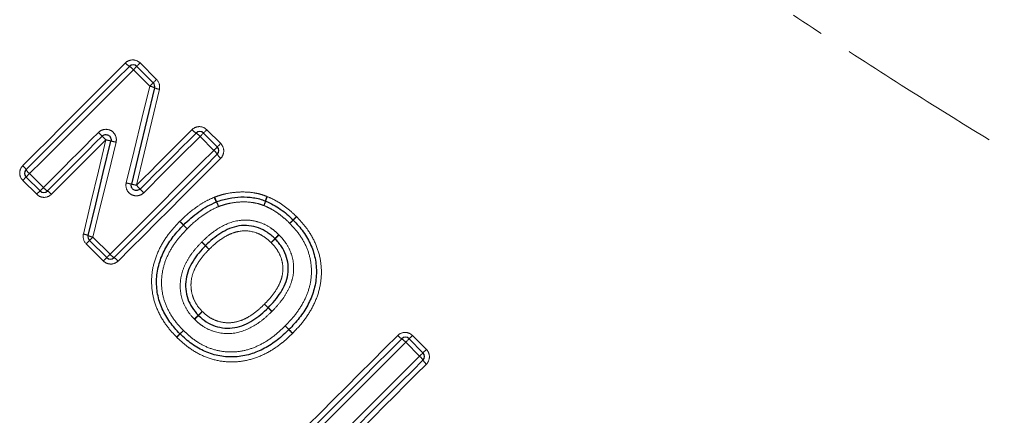
# Model space of a CAD drawing. Units: millimetres. Extents: x 81 to 333, y 5 to 293.
# Drawn here: x 204 to 242, y 168 to 184 of the extents above; entities that cross this region are included whole.
import ezdxf

# ---------------------------------------------------------------- set-up
doc = ezdxf.new("R2010")
doc.units = ezdxf.units.MM
doc.linetypes.add('PHANTOM', pattern=[12.7, 6.35, -1.27, 1.27, -1.27, 1.27, -1.27])

msp = doc.modelspace()

# ---------------------------------------------------------------- linework, layer by layer
at = {"color": 8, "linetype": 'PHANTOM', "lineweight": 18}
for p, q in [((208.774, 181.004), (208.143, 181.635)), ((208.401, 181.894), (209.033, 181.262)), ((211.232, 178.546), (210.699, 179.079)), ((210.957, 179.337), (211.491, 178.804)), ((204.16, 177.653), (204.693, 177.12)), ((204.435, 176.861), (203.902, 177.395)), ((206.592, 175.221), (207.25, 174.563)), ((206.991, 174.305), (206.333, 174.963)), ((210.906, 174.891), (211.049, 174.751)), ((210.91, 174.895), (211.049, 174.751)), ((213.967, 171.816), (214.111, 171.678)), ((218.844, 171.45), (219.378, 170.917)), ((219.119, 170.659), (218.586, 171.192))]:
    msp.add_line(p, q, dxfattribs=at)
at = {"color": 7, "linetype": 'Continuous', "lineweight": 25}
for p, q in [((208.273, 181.765), (208.904, 181.134)), ((210.829, 179.209), (211.362, 178.676)), ((204.563, 176.99), (204.03, 177.523)), ((207.12, 174.433), (206.462, 175.091)), ((218.716, 171.322), (219.249, 170.789))]:
    msp.add_line(p, q, dxfattribs=at)
at = {"color": 8, "linetype": 'PHANTOM', "lineweight": 18, "flags": 128}
for points in [[(203.9, 177.959), (204.392, 178.45), (204.884, 178.942), (205.376, 179.434), (205.869, 179.927), (206.361, 180.42), (206.854, 180.912), (207.346, 181.404), (207.837, 181.895)], [(208.143, 181.635), (207.646, 181.138), (207.148, 180.641), (206.65, 180.143), (206.151, 179.644), (205.653, 179.146), (205.155, 178.648), (204.657, 178.15), (204.16, 177.653)], [(208.143, 181.635), (208.169, 181.661), (208.193, 181.686), (208.216, 181.708), (208.235, 181.728), (208.251, 181.744), (208.263, 181.756), (208.27, 181.763), (208.273, 181.765)], [(208.273, 181.765), (208.275, 181.768), (208.282, 181.775), (208.294, 181.787), (208.31, 181.802), (208.329, 181.822), (208.351, 181.844), (208.375, 181.868), (208.401, 181.894)], [(208.904, 181.134), (208.907, 181.136), (208.914, 181.143), (208.926, 181.155), (208.941, 181.171), (208.961, 181.19), (208.983, 181.212), (209.007, 181.236), (209.033, 181.262)], [(207.869, 177.297), (208.171, 178.534), (208.473, 179.77), (208.774, 181.004)], [(209.139, 180.886), (208.847, 179.661), (208.554, 178.434), (208.261, 177.206)], [(208.774, 181.004), (208.8, 181.03), (208.825, 181.054), (208.847, 181.077), (208.867, 181.096), (208.883, 181.112), (208.895, 181.124), (208.902, 181.131), (208.904, 181.134)], [(204.693, 177.12), (204.957, 177.383), (205.221, 177.647), (205.485, 177.911), (205.749, 178.176), (206.013, 178.44), (206.278, 178.704), (206.542, 178.969), (206.806, 179.233)], [(208.261, 177.206), (208.528, 177.473), (208.794, 177.74), (209.061, 178.007), (209.328, 178.273), (209.595, 178.54), (209.861, 178.807), (210.127, 179.073), (210.393, 179.339)], [(210.699, 179.079), (210.43, 178.81), (210.161, 178.54), (209.891, 178.271), (209.621, 178.001), (209.351, 177.731), (209.082, 177.461), (208.812, 177.191), (208.542, 176.922)], [(210.699, 179.079), (210.725, 179.105), (210.75, 179.13), (210.772, 179.152), (210.792, 179.172), (210.808, 179.188), (210.819, 179.199), (210.827, 179.207), (210.829, 179.209)], [(210.829, 179.209), (210.832, 179.211), (210.839, 179.219), (210.85, 179.23), (210.866, 179.246), (210.885, 179.265), (210.908, 179.287), (210.932, 179.312), (210.957, 179.337)], [(207.088, 178.949), (206.826, 178.687), (206.565, 178.426), (206.304, 178.165), (206.042, 177.903), (205.781, 177.642), (205.52, 177.381), (205.26, 177.12), (204.999, 176.86)], [(206.226, 175.339), (206.513, 176.541), (206.8, 177.744), (207.088, 178.949)], [(207.479, 178.857), (207.183, 177.644), (206.887, 176.432), (206.592, 175.221)], [(211.362, 178.676), (211.36, 178.674), (211.353, 178.666), (211.341, 178.654), (211.325, 178.639), (211.305, 178.619), (211.283, 178.596), (211.258, 178.572), (211.232, 178.546)], [(211.491, 178.804), (211.465, 178.779), (211.441, 178.754), (211.418, 178.732), (211.399, 178.713), (211.383, 178.697), (211.372, 178.686), (211.365, 178.678), (211.362, 178.676)], [(207.25, 174.563), (207.747, 175.06), (208.244, 175.558), (208.743, 176.056), (209.241, 176.555), (209.739, 177.053), (210.237, 177.551), (210.735, 178.049), (211.232, 178.546)], [(211.492, 178.24), (211.001, 177.749), (210.509, 177.257), (210.016, 176.764), (209.524, 176.272), (209.031, 175.779), (208.539, 175.287), (208.047, 174.795), (207.555, 174.303)], [(204.03, 177.523), (204.028, 177.52), (204.021, 177.513), (204.009, 177.502), (203.993, 177.486), (203.974, 177.467), (203.952, 177.445), (203.927, 177.42), (203.902, 177.395)], [(204.03, 177.523), (204.033, 177.525), (204.04, 177.533), (204.052, 177.544), (204.068, 177.56), (204.087, 177.58), (204.11, 177.602), (204.134, 177.627), (204.16, 177.653)], [(204.693, 177.12), (204.667, 177.094), (204.643, 177.069), (204.62, 177.047), (204.601, 177.027), (204.585, 177.011), (204.573, 176.999), (204.566, 176.992), (204.563, 176.99)], [(204.435, 176.861), (204.46, 176.887), (204.485, 176.911), (204.507, 176.934), (204.526, 176.953), (204.542, 176.969), (204.554, 176.98), (204.561, 176.987), (204.563, 176.99)], [(206.462, 175.091), (206.464, 175.094), (206.471, 175.101), (206.483, 175.113), (206.499, 175.129), (206.519, 175.148), (206.541, 175.171), (206.566, 175.195), (206.592, 175.221)], [(206.333, 174.963), (206.359, 174.989), (206.383, 175.013), (206.405, 175.035), (206.425, 175.054), (206.44, 175.07), (206.452, 175.082), (206.459, 175.089), (206.462, 175.091)], [(210.762, 175.03), (210.79, 175.003), (210.817, 174.977), (210.842, 174.953), (210.864, 174.931), (210.882, 174.914), (210.895, 174.901), (210.903, 174.893), (210.906, 174.891)], [(207.12, 174.433), (207.122, 174.436), (207.129, 174.443), (207.141, 174.455), (207.157, 174.471), (207.177, 174.49), (207.199, 174.513), (207.224, 174.537), (207.25, 174.563)], [(206.991, 174.305), (207.017, 174.331), (207.041, 174.355), (207.063, 174.377), (207.083, 174.396), (207.098, 174.412), (207.11, 174.424), (207.117, 174.431), (207.12, 174.433)], [(214.255, 171.539), (214.227, 171.566), (214.2, 171.592), (214.175, 171.616), (214.153, 171.637), (214.135, 171.654), (214.122, 171.667), (214.114, 171.675), (214.111, 171.678)], [(214.344, 167.515), (214.835, 168.007), (215.327, 168.499), (215.819, 168.991), (216.312, 169.484), (216.805, 169.976), (217.297, 170.469), (217.789, 170.961), (218.28, 171.452)], [(218.716, 171.322), (218.719, 171.324), (218.726, 171.332), (218.737, 171.343), (218.753, 171.359), (218.772, 171.378), (218.794, 171.4), (218.819, 171.425), (218.844, 171.45)], [(218.586, 171.192), (218.089, 170.695), (217.591, 170.197), (217.093, 169.699), (216.595, 169.201), (216.096, 168.702), (215.598, 168.204), (215.101, 167.707), (214.604, 167.209)], [(218.586, 171.192), (218.612, 171.218), (218.637, 171.243), (218.659, 171.265), (218.679, 171.285), (218.695, 171.301), (218.706, 171.312), (218.714, 171.32), (218.716, 171.322)], [(219.119, 170.659), (219.145, 170.685), (219.17, 170.71), (219.192, 170.732), (219.212, 170.752), (219.228, 170.768), (219.24, 170.779), (219.247, 170.787), (219.249, 170.789)], [(219.249, 170.789), (219.252, 170.791), (219.259, 170.799), (219.27, 170.81), (219.286, 170.826), (219.305, 170.845), (219.328, 170.867), (219.352, 170.892), (219.378, 170.917)], [(215.848, 167.388), (216.257, 167.796), (216.666, 168.206), (217.075, 168.615), (217.484, 169.024), (217.893, 169.433), (218.302, 169.842), (218.711, 170.251), (219.119, 170.659)], [(219.379, 170.353), (218.976, 169.95), (218.572, 169.546), (218.167, 169.142), (217.763, 168.737), (217.358, 168.333), (216.954, 167.928), (216.549, 167.524), (216.145, 167.119)]]:
    msp.add_lwpolyline(points, dxfattribs=at)
at = {"color": 7, "linetype": 'Continuous', "lineweight": 25, "flags": 128}
for points in [[(204.03, 177.806), (204.524, 178.3), (205.019, 178.795), (205.515, 179.29), (206.01, 179.786), (206.505, 180.281), (207.001, 180.776), (207.496, 181.271), (207.99, 181.765)], [(208.957, 180.945), (208.66, 179.716), (208.363, 178.484), (208.065, 177.252)], [(206.947, 179.091), (206.684, 178.828), (206.421, 178.565), (206.158, 178.302), (205.896, 178.04), (205.633, 177.777), (205.37, 177.514), (205.108, 177.252), (204.846, 176.99)], [(208.401, 177.064), (208.67, 177.332), (208.938, 177.601), (209.206, 177.869), (209.475, 178.137), (209.743, 178.405), (210.011, 178.674), (210.279, 178.941), (210.546, 179.209)], [(206.409, 175.28), (206.7, 176.486), (206.991, 177.694), (207.283, 178.903)], [(211.362, 178.393), (210.868, 177.899), (210.373, 177.404), (209.878, 176.909), (209.382, 176.413), (208.887, 175.918), (208.392, 175.422), (207.897, 174.928), (207.402, 174.433)], [(214.474, 167.362), (214.968, 167.857), (215.463, 168.351), (215.958, 168.847), (216.453, 169.342), (216.949, 169.838), (217.444, 170.333), (217.939, 170.828), (218.433, 171.322)], [(219.249, 170.506), (218.843, 170.1), (218.437, 169.694), (218.03, 169.287), (217.624, 168.881), (217.217, 168.474), (216.81, 168.067), (216.403, 167.66), (215.997, 167.253)]]:
    msp.add_lwpolyline(points, dxfattribs=at)
at = {"color": 8, "linetype": 'PHANTOM', "lineweight": 18}
for centre, radius, start, end in [((208.316, 182.305), 0.63, 220.4821, 238.7984), ((207.661, 181.224), 0.634, 40.5012, 58.7253), ((208.656, 180.317), 0.697, 64.3842, 80.2345), ((209.245, 181.521), 0.644, 243.4069, 260.5195), ((199.713, 172.068), 10.082, 44.148, 45.2845), ((214.216, 186.147), 10.13, 224.1495, 225.2807), ((210.873, 179.748), 0.63, 220.4785, 238.802), ((210.217, 178.667), 0.634, 40.5093, 58.718), ((209.913, 190.441), 11.834, 256.1883, 257.1592), ((206.162, 173.615), 5.405, 75.8972, 78.0296), ((210.821, 178.064), 0.633, 31.274, 49.5003), ((211.901, 178.719), 0.63, 211.1967, 229.5243), ((203.491, 177.479), 0.63, 31.1976, 49.5218), ((204.572, 178.135), 0.634, 211.2785, 229.4948), ((205.175, 177.531), 0.634, 220.5046, 238.7219), ((209.007, 181.792), 4.636, 255.796, 258.2842), ((206.165, 168.742), 8.72, 76.0916, 77.4103), ((203.062, 171.936), 7.403, 43.8385, 45.3865), ((204.52, 176.451), 0.63, 40.4782, 58.8009), ((213.749, 182.2), 7.415, 223.8405, 225.386), ((212.343, 177.156), 1.174, 200.4695, 210.0849), ((212.39, 177.11), 1.183, 197.5589, 207.0782), ((214.397, 176.312), 1.225, 157.6035, 166.2256), ((214.499, 176.216), 1.34, 155.4454, 163.3118), ((210.185, 175.926), 1.31, 20.7099, 29.3379), ((210.141, 175.981), 1.334, 17.814, 26.2724), ((211.831, 176.964), 1.422, 337.8586, 345.3646), ((211.725, 177.071), 1.562, 335.6814, 342.5032), ((241.614, 149.378), 38.079, 135.6272, 135.8996), ((201.62, 189.38), 18.509, 313.1333, 313.6936), ((181.504, 146.254), 41.005, 45.8565, 46.1359), ((170.465, 136.747), 55.536, 44.5142, 44.7206), ((244.917, 211.639), 50.08, 225.8939, 226.1227), ((244.729, 209.741), 48.596, 224.4961, 224.7319), ((183.078, 206.133), 43.454, 315.6312, 315.873), ((228.896, 160.294), 21.365, 133.1868, 133.6787), ((206.121, 174.704), 0.643, 63.4163, 80.5305), ((206.71, 175.908), 0.697, 244.3969, 260.2435), ((190.551, 197.238), 31.896, 316.1985, 316.5813), ((234.897, 152.911), 30.81, 133.3889, 133.7852), ((110.117, 77.449), 140.196, 44.03278, 44.11452), ((241.467, 148.457), 38.618, 136.2501, 136.563), ((187.333, 202.589), 37.967, 313.4132, 313.7315), ((207.732, 174.975), 0.634, 220.506, 238.7213), ((207.076, 173.894), 0.63, 40.4799, 58.8006), ((274.761, 232.528), 85.897, 224.19184, 224.32525), ((274.996, 236.347), 88.765, 225.85312, 225.98222), ((190.303, 193.524), 29.444, 313.2536, 313.6683), ((231.874, 151.926), 29.369, 136.2997, 136.7154), ((233.942, 147.77), 33.783, 133.2664, 133.6241), ((184.881, 196.788), 35.6, 316.3546, 316.694), ((120.851, 82.301), 129.175, 44.20514, 44.29385), ((168.94, 126.535), 63.9, 45.83782, 46.01715), ((349.759, 302.631), 188.552, 223.93043, 223.9912), ((222.433, 158.169), 18.289, 133.1329, 133.6999), ((196.747, 183.857), 18.067, 316.312, 316.886), ((195.564, 186.821), 20.991, 313.1849, 313.6855), ((225.483, 156.921), 21.319, 136.3319, 136.8249), ((137.699, 97.821), 106.264, 43.91781, 44.02564), ((218.76, 171.861), 0.63, 220.479, 238.8015), ((218.104, 170.78), 0.634, 40.5068, 58.7205), ((218.708, 170.177), 0.633, 31.2746, 49.5004), ((219.788, 170.832), 0.63, 211.196, 229.525)]:
    msp.add_arc(centre, radius, start, end, dxfattribs=at)
at = {"color": 7, "linetype": 'Continuous', "lineweight": 25}
for centre, start, end in [((208.131, 181.624), 45, 135), ((208.763, 180.992), 346.4211, 45), ((210.688, 179.068), 45, 135), ((211.221, 178.535), 315, 45), ((204.172, 177.664), 135, 225), ((204.705, 177.131), 225, 315), ((211.405, 176.383), 109.8992, 112.8367), ((213.138, 176.417), 67.3008, 69.6441), ((210.206, 175.54), 134.6717, 136.0658), ((214.129, 175.735), 43.5637, 45.6906), ((206.603, 175.233), 166.431, 225), ((207.261, 174.575), 225, 315), ((210.074, 171.653), 223.5656, 226.4475), ((213.967, 171.817), 313.9465, 316.0712), ((218.575, 171.181), 45, 135), ((219.108, 170.648), 315, 45)]:
    msp.add_arc(centre, 0.2, start, end, dxfattribs=at)
at = {"color": 8, "linetype": 'PHANTOM', "lineweight": 18}
for points, knots in [([(224.489, 195.344), (225.702, 194.504), (226.94, 193.711), (229.449, 192.19), (230.72, 191.462), (233.285, 190.054), (234.579, 189.374), (237.183, 188.049), (238.492, 187.406), (242.416, 185.525), (245.037, 184.335), (250.263, 182.036), (252.869, 180.929), (255.455, 179.855)], [0, 0, 0, 0, 0.125, 0.125, 0.25, 0.25, 0.375, 0.375, 0.5, 0.5, 0.75, 0.75, 1, 1, 1, 1]), ([(251.918, 172.528), (249.809, 173.722), (247.688, 174.943), (243.437, 177.445), (241.308, 178.726), (238.121, 180.708), (237.06, 181.378), (234.942, 182.743), (233.884, 183.437), (230.731, 185.558), (228.657, 187.019), (226.631, 188.554)], [0, 0, 0, 0, 0.25, 0.25, 0.5, 0.5, 0.625, 0.625, 0.75, 0.75, 1, 1, 1, 1]), ([(208.401, 181.894), (208.326, 181.968), (208.223, 182.011), (208.015, 182.012), (207.911, 181.97), (207.837, 181.895)], [0, 0, 0, 0, 0.5, 0.5, 1, 1, 1, 1]), ([(207.479, 178.857), (207.5, 178.942), (207.492, 179.033), (207.423, 179.191), (207.361, 179.259), (207.21, 179.343), (207.121, 179.36), (206.948, 179.335), (206.868, 179.295), (206.806, 179.233)], [0, 0, 0, 0, 0.25, 0.25, 0.5, 0.5, 0.75, 0.75, 1, 1, 1, 1]), ([(210.957, 179.337), (210.883, 179.412), (210.779, 179.455), (210.571, 179.455), (210.468, 179.413), (210.393, 179.339)], [0, 0, 0, 0, 0.5, 0.5, 1, 1, 1, 1]), ([(211.492, 178.24), (211.567, 178.315), (211.609, 178.418), (211.608, 178.626), (211.565, 178.73), (211.491, 178.804)], [0, 0, 0, 0, 0.5, 0.5, 1, 1, 1, 1]), ([(203.9, 177.959), (203.826, 177.884), (203.784, 177.781), (203.785, 177.573), (203.827, 177.469), (203.902, 177.395)], [0, 0, 0, 0, 0.5, 0.5, 1, 1, 1, 1]), ([(207.869, 177.297), (207.848, 177.212), (207.856, 177.122), (207.925, 176.963), (207.987, 176.896), (208.138, 176.811), (208.227, 176.795), (208.4, 176.82), (208.48, 176.86), (208.542, 176.922)], [0, 0, 0, 0, 0.25, 0.25, 0.5, 0.5, 0.75, 0.75, 1, 1, 1, 1]), ([(204.435, 176.861), (204.509, 176.787), (204.613, 176.744), (204.821, 176.744), (204.924, 176.785), (204.999, 176.86)], [0, 0, 0, 0, 0.5, 0.5, 1, 1, 1, 1]), ([(209.925, 175.825), (210.117, 176.014), (210.318, 176.195), (210.648, 176.43), (210.761, 176.505), (210.996, 176.637), (211.119, 176.693), (211.243, 176.746)], [0, 0, 0, 0, 0.5, 0.5, 0.75, 0.75, 1, 1, 1, 1]), ([(211.262, 176.753), (211.343, 176.782), (211.424, 176.811), (211.588, 176.859), (211.672, 176.879), (211.925, 176.927), (212.095, 176.945), (212.439, 176.954), (212.608, 176.943), (212.858, 176.902), (212.94, 176.885), (213.103, 176.839), (213.184, 176.809), (213.264, 176.779)], [0, 0, 0, 0, 0.125, 0.125, 0.25, 0.25, 0.5, 0.5, 0.75, 0.75, 0.875, 0.875, 1, 1, 1, 1]), ([(213.28, 176.773), (213.384, 176.729), (213.488, 176.682), (213.686, 176.572), (213.782, 176.512), (213.968, 176.381), (214.058, 176.312), (214.232, 176.166), (214.314, 176.087), (214.395, 176.008)], [0, 0, 0, 0, 0.25, 0.25, 0.5, 0.5, 0.75, 0.75, 1, 1, 1, 1]), ([(211.411, 176.389), (211.297, 176.341), (211.184, 176.289), (210.969, 176.166), (210.867, 176.097), (210.566, 175.88), (210.382, 175.714), (210.206, 175.54)], [0, 0, 0, 0, 0.25, 0.25, 0.5, 0.5, 1, 1, 1, 1]), ([(213.149, 176.428), (213.079, 176.453), (213.009, 176.479), (212.867, 176.518), (212.793, 176.533), (212.573, 176.567), (212.425, 176.574), (212.128, 176.562), (211.982, 176.545), (211.765, 176.501), (211.693, 176.484), (211.551, 176.44), (211.481, 176.415), (211.411, 176.389)], [0, 0, 0, 0, 0.125, 0.125, 0.25, 0.25, 0.5, 0.5, 0.75, 0.75, 0.875, 0.875, 1, 1, 1, 1]), ([(214.141, 175.746), (214.069, 175.817), (213.996, 175.887), (213.842, 176.018), (213.762, 176.08), (213.597, 176.196), (213.511, 176.249), (213.334, 176.347), (213.242, 176.389), (213.149, 176.428)], [0, 0, 0, 0, 0.25, 0.25, 0.5, 0.5, 0.75, 0.75, 1, 1, 1, 1]), ([(214.406, 175.997), (214.478, 175.921), (214.551, 175.844), (214.688, 175.685), (214.753, 175.602), (214.937, 175.345), (215.041, 175.162), (215.208, 174.779), (215.271, 174.576), (215.346, 174.162), (215.36, 173.95), (215.34, 173.533), (215.306, 173.327), (215.19, 172.921), (215.111, 172.727), (214.915, 172.356), (214.8, 172.178), (214.545, 171.845), (214.401, 171.691), (214.255, 171.539)], [0, 0, 0, 0, 0.0625, 0.0625, 0.125, 0.125, 0.25, 0.25, 0.375, 0.375, 0.5, 0.5, 0.625, 0.625, 0.75, 0.75, 0.875, 0.875, 1, 1, 1, 1]), ([(209.797, 171.391), (209.725, 171.467), (209.653, 171.543), (209.516, 171.701), (209.451, 171.783), (209.268, 172.038), (209.164, 172.22), (208.994, 172.598), (208.929, 172.799), (208.851, 173.21), (208.837, 173.421), (208.852, 173.834), (208.886, 174.038), (208.995, 174.439), (209.074, 174.635), (209.264, 175.004), (209.378, 175.18), (209.568, 175.43), (209.634, 175.511), (209.773, 175.667), (209.846, 175.742), (209.918, 175.818)], [0, 0, 0, 0, 0.0625, 0.0625, 0.125, 0.125, 0.25, 0.25, 0.375, 0.375, 0.5, 0.5, 0.625, 0.625, 0.75, 0.75, 0.875, 0.875, 0.9375, 0.9375, 1, 1, 1, 1]), ([(210.771, 175.039), (210.871, 175.136), (210.972, 175.232), (211.188, 175.408), (211.301, 175.488), (211.656, 175.709), (211.917, 175.817), (212.335, 175.875), (212.477, 175.878), (212.754, 175.849), (212.889, 175.819), (213.153, 175.723), (213.278, 175.659), (213.451, 175.543), (213.508, 175.502), (213.616, 175.413), (213.667, 175.364), (213.718, 175.316)], [0, 0, 0, 0, 0.125, 0.125, 0.25, 0.25, 0.5, 0.5, 0.625, 0.625, 0.75, 0.75, 0.875, 0.875, 0.9375, 0.9375, 1, 1, 1, 1]), ([(213.967, 171.816), (214.096, 171.951), (214.224, 172.086), (214.452, 172.377), (214.555, 172.532), (214.736, 172.859), (214.81, 173.028), (214.92, 173.38), (214.955, 173.566), (214.979, 173.936), (214.97, 174.121), (214.908, 174.49), (214.853, 174.668), (214.706, 175.009), (214.612, 175.172), (214.395, 175.474), (214.27, 175.611), (214.141, 175.746)], [0, 0, 0, 0, 0.125, 0.125, 0.25, 0.25, 0.375, 0.375, 0.5, 0.5, 0.625, 0.625, 0.75, 0.75, 0.875, 0.875, 1, 1, 1, 1]), ([(210.206, 175.54), (210.078, 175.407), (209.952, 175.273), (209.728, 174.984), (209.625, 174.832), (209.45, 174.506), (209.376, 174.337), (209.272, 173.986), (209.237, 173.803), (209.217, 173.432), (209.228, 173.246), (209.292, 172.886), (209.348, 172.711), (209.5, 172.372), (209.592, 172.213), (209.808, 171.914), (209.934, 171.776), (210.062, 171.642)], [0, 0, 0, 0, 0.125, 0.125, 0.25, 0.25, 0.375, 0.375, 0.5, 0.5, 0.625, 0.625, 0.75, 0.75, 0.875, 0.875, 1, 1, 1, 1]), ([(213.426, 175.009), (213.384, 175.048), (213.343, 175.087), (213.256, 175.161), (213.211, 175.195), (213.071, 175.29), (212.971, 175.342), (212.649, 175.459), (212.417, 175.479), (212.084, 175.422), (211.974, 175.388), (211.766, 175.3), (211.666, 175.244), (211.476, 175.12), (211.385, 175.054), (211.212, 174.909), (211.131, 174.83), (211.049, 174.751)], [0, 0, 0, 0, 0.0625, 0.0625, 0.125, 0.125, 0.25, 0.25, 0.5, 0.5, 0.625, 0.625, 0.75, 0.75, 0.875, 0.875, 1, 1, 1, 1]), ([(213.733, 175.301), (213.781, 175.25), (213.829, 175.199), (213.918, 175.092), (213.959, 175.037), (214.073, 174.864), (214.139, 174.74), (214.282, 174.349), (214.311, 174.065), (214.254, 173.656), (214.218, 173.52), (214.117, 173.262), (214.054, 173.139), (213.909, 172.903), (213.827, 172.79), (213.651, 172.575), (213.556, 172.474), (213.459, 172.374)], [0, 0, 0, 0, 0.0625, 0.0625, 0.125, 0.125, 0.25, 0.25, 0.5, 0.5, 0.625, 0.625, 0.75, 0.75, 0.875, 0.875, 1, 1, 1, 1]), ([(210.479, 172.078), (210.383, 172.18), (210.291, 172.285), (210.142, 172.52), (210.08, 172.648), (209.942, 173.04), (209.919, 173.327), (209.973, 173.738), (210.01, 173.874), (210.109, 174.135), (210.17, 174.259), (210.312, 174.496), (210.394, 174.61), (210.569, 174.828), (210.665, 174.93), (210.762, 175.03)], [0, 0, 0, 0, 0.125, 0.125, 0.25, 0.25, 0.5, 0.5, 0.625, 0.625, 0.75, 0.75, 0.875, 0.875, 1, 1, 1, 1]), ([(213.171, 172.653), (213.25, 172.733), (213.328, 172.814), (213.472, 172.987), (213.539, 173.077), (213.662, 173.265), (213.716, 173.363), (213.804, 173.569), (213.839, 173.677), (213.877, 173.9), (213.88, 174.013), (213.861, 174.235), (213.836, 174.347), (213.759, 174.557), (213.705, 174.657), (213.578, 174.843), (213.503, 174.927), (213.426, 175.009)], [0, 0, 0, 0, 0.125, 0.125, 0.25, 0.25, 0.375, 0.375, 0.5, 0.5, 0.625, 0.625, 0.75, 0.75, 0.875, 0.875, 1, 1, 1, 1]), ([(211.049, 174.751), (210.97, 174.67), (210.892, 174.589), (210.749, 174.414), (210.682, 174.324), (210.561, 174.132), (210.508, 174.033), (210.422, 173.825), (210.388, 173.716), (210.352, 173.492), (210.348, 173.378), (210.366, 173.154), (210.387, 173.041), (210.461, 172.828), (210.51, 172.727), (210.633, 172.536), (210.709, 172.452), (210.787, 172.37)], [0, 0, 0, 0, 0.125, 0.125, 0.25, 0.25, 0.375, 0.375, 0.5, 0.5, 0.625, 0.625, 0.75, 0.75, 0.875, 0.875, 1, 1, 1, 1]), ([(206.991, 174.305), (207.066, 174.23), (207.17, 174.188), (207.378, 174.187), (207.481, 174.229), (207.555, 174.303)], [0, 0, 0, 0, 0.5, 0.5, 1, 1, 1, 1]), ([(210.787, 172.37), (210.87, 172.292), (210.955, 172.216), (211.146, 172.091), (211.247, 172.042), (211.462, 171.97), (211.575, 171.948), (211.803, 171.933), (211.916, 171.938), (212.137, 171.979), (212.247, 172.014), (212.454, 172.103), (212.553, 172.157), (212.743, 172.281), (212.833, 172.35), (213.008, 172.495), (213.09, 172.573), (213.171, 172.653)], [0, 0, 0, 0, 0.125, 0.125, 0.25, 0.25, 0.375, 0.375, 0.5, 0.5, 0.625, 0.625, 0.75, 0.75, 0.875, 0.875, 1, 1, 1, 1]), ([(213.451, 172.366), (213.35, 172.269), (213.248, 172.172), (213.032, 171.997), (212.92, 171.914), (212.566, 171.695), (212.303, 171.586), (211.752, 171.502), (211.461, 171.526), (211.066, 171.661), (210.939, 171.722), (210.762, 171.836), (210.705, 171.877), (210.597, 171.966), (210.546, 172.014), (210.495, 172.062)], [0, 0, 0, 0, 0.125, 0.125, 0.25, 0.25, 0.5, 0.5, 0.75, 0.75, 0.875, 0.875, 0.9375, 0.9375, 1, 1, 1, 1]), ([(210.062, 171.642), (210.129, 171.578), (210.196, 171.514), (210.336, 171.392), (210.409, 171.334), (210.634, 171.173), (210.794, 171.081), (211.133, 170.934), (211.311, 170.881), (211.672, 170.819), (211.859, 170.811), (212.227, 170.834), (212.41, 170.87), (212.763, 170.979), (212.931, 171.054), (213.255, 171.23), (213.409, 171.335), (213.699, 171.562), (213.834, 171.688), (213.967, 171.816)], [0, 0, 0, 0, 0.0625, 0.0625, 0.125, 0.125, 0.25, 0.25, 0.375, 0.375, 0.5, 0.5, 0.625, 0.625, 0.75, 0.75, 0.875, 0.875, 1, 1, 1, 1]), ([(214.245, 171.529), (214.169, 171.456), (214.094, 171.383), (213.938, 171.244), (213.857, 171.177), (213.607, 170.987), (213.434, 170.873), (213.068, 170.682), (212.878, 170.601), (212.475, 170.486), (212.265, 170.45), (211.847, 170.43), (211.64, 170.441), (211.228, 170.516), (211.026, 170.578), (210.644, 170.744), (210.461, 170.849), (210.205, 171.031), (210.122, 171.096), (209.964, 171.232), (209.888, 171.305), (209.811, 171.377)], [0, 0, 0, 0, 0.0625, 0.0625, 0.125, 0.125, 0.25, 0.25, 0.375, 0.375, 0.5, 0.5, 0.625, 0.625, 0.75, 0.75, 0.875, 0.875, 0.9375, 0.9375, 1, 1, 1, 1]), ([(218.844, 171.45), (218.77, 171.525), (218.666, 171.568), (218.458, 171.568), (218.355, 171.526), (218.28, 171.452)], [0, 0, 0, 0, 0.5, 0.5, 1, 1, 1, 1]), ([(219.379, 170.353), (219.454, 170.428), (219.496, 170.531), (219.495, 170.739), (219.452, 170.843), (219.378, 170.917)], [0, 0, 0, 0, 0.5, 0.5, 1, 1, 1, 1])]:
    msp.add_open_spline(points, degree=3, knots=knots, dxfattribs=at)
for points in [[(209.139, 180.886), (209.171, 181.02), (209.13, 181.165), (209.033, 181.262)], [(211.262, 176.753), (211.256, 176.751), (211.25, 176.748), (211.243, 176.746)], [(213.28, 176.773), (213.275, 176.775), (213.27, 176.777), (213.264, 176.779)], [(214.406, 175.997), (214.402, 176.001), (214.399, 176.004), (214.395, 176.008)], [(209.925, 175.825), (209.923, 175.822), (209.921, 175.82), (209.918, 175.818)], [(206.226, 175.339), (206.195, 175.206), (206.236, 175.06), (206.333, 174.963)], [(213.733, 175.301), (213.728, 175.306), (213.723, 175.311), (213.718, 175.316)], [(210.771, 175.039), (210.768, 175.036), (210.765, 175.033), (210.762, 175.03)], [(213.451, 172.366), (213.453, 172.369), (213.456, 172.372), (213.459, 172.374)], [(210.479, 172.078), (210.484, 172.073), (210.49, 172.067), (210.495, 172.062)], [(214.245, 171.529), (214.248, 171.532), (214.252, 171.535), (214.255, 171.539)], [(209.797, 171.391), (209.802, 171.386), (209.807, 171.382), (209.811, 171.377)]]:
    msp.add_open_spline(points, degree=3, dxfattribs=at)
at = {"color": 7, "linetype": 'Continuous', "lineweight": 25}
for points, knots in [([(206.947, 179.091), (206.978, 179.122), (207.018, 179.142), (207.104, 179.154), (207.148, 179.145), (207.224, 179.103), (207.254, 179.069), (207.289, 178.99), (207.293, 178.945), (207.283, 178.903)], [0, 0, 0, 0, 0.25, 0.25, 0.5, 0.5, 0.75, 0.75, 1, 1, 1, 1]), ([(208.401, 177.064), (208.37, 177.033), (208.33, 177.013), (208.244, 177.001), (208.2, 177.01), (208.124, 177.052), (208.094, 177.086), (208.059, 177.165), (208.055, 177.21), (208.065, 177.252)], [0, 0, 0, 0, 0.25, 0.25, 0.5, 0.5, 0.75, 0.75, 1, 1, 1, 1]), ([(211.337, 176.571), (211.412, 176.599), (211.488, 176.626), (211.641, 176.672), (211.718, 176.69), (211.952, 176.736), (212.11, 176.754), (212.429, 176.765), (212.589, 176.756), (212.825, 176.718), (212.904, 176.702), (213.057, 176.66), (213.132, 176.632), (213.207, 176.604)], [0, 0, 0, 0, 0.125, 0.125, 0.25, 0.25, 0.5, 0.5, 0.75, 0.75, 0.875, 0.875, 1, 1, 1, 1]), ([(210.066, 175.682), (210.25, 175.864), (210.442, 176.038), (210.758, 176.264), (210.865, 176.336), (211.09, 176.464), (211.208, 176.517), (211.327, 176.568)], [0, 0, 0, 0, 0.5, 0.5, 0.75, 0.75, 1, 1, 1, 1]), ([(213.215, 176.601), (213.314, 176.56), (213.412, 176.516), (213.599, 176.411), (213.69, 176.355), (213.866, 176.231), (213.951, 176.166), (214.115, 176.027), (214.192, 175.953), (214.269, 175.878)], [0, 0, 0, 0, 0.25, 0.25, 0.5, 0.5, 0.75, 0.75, 1, 1, 1, 1]), ([(209.929, 171.516), (209.86, 171.587), (209.792, 171.659), (209.662, 171.809), (209.601, 171.886), (209.429, 172.125), (209.331, 172.295), (209.169, 172.656), (209.109, 172.843), (209.039, 173.227), (209.026, 173.425), (209.044, 173.82), (209.079, 174.016), (209.187, 174.391), (209.262, 174.572), (209.447, 174.922), (209.555, 175.084), (209.792, 175.394), (209.926, 175.537), (210.062, 175.679)], [0, 0, 0, 0, 0.0625, 0.0625, 0.125, 0.125, 0.25, 0.25, 0.375, 0.375, 0.5, 0.5, 0.625, 0.625, 0.75, 0.75, 0.875, 0.875, 1, 1, 1, 1]), ([(213.571, 175.162), (213.525, 175.205), (213.479, 175.249), (213.381, 175.331), (213.33, 175.368), (213.173, 175.474), (213.06, 175.532), (212.822, 175.619), (212.699, 175.645), (212.447, 175.67), (212.319, 175.667), (211.941, 175.609), (211.707, 175.506), (211.387, 175.304), (211.286, 175.23), (211.092, 175.07), (211.001, 174.983), (210.91, 174.895)], [0, 0, 0, 0, 0.0625, 0.0625, 0.125, 0.125, 0.25, 0.25, 0.375, 0.375, 0.5, 0.5, 0.75, 0.75, 0.875, 0.875, 1, 1, 1, 1]), ([(214.274, 175.873), (214.343, 175.801), (214.411, 175.729), (214.541, 175.579), (214.602, 175.501), (214.775, 175.26), (214.875, 175.085), (215.032, 174.723), (215.09, 174.533), (215.159, 174.141), (215.17, 173.944), (215.148, 173.549), (215.113, 173.35), (215, 172.974), (214.924, 172.793), (214.735, 172.443), (214.625, 172.277), (214.384, 171.965), (214.249, 171.821), (214.111, 171.678)], [0, 0, 0, 0, 0.0625, 0.0625, 0.125, 0.125, 0.25, 0.25, 0.375, 0.375, 0.5, 0.5, 0.625, 0.625, 0.75, 0.75, 0.875, 0.875, 1, 1, 1, 1]), ([(210.906, 174.891), (210.818, 174.8), (210.73, 174.708), (210.571, 174.511), (210.496, 174.409), (210.365, 174.195), (210.308, 174.084), (210.216, 173.849), (210.18, 173.726), (210.145, 173.478), (210.142, 173.353), (210.164, 173.099), (210.188, 172.976), (210.271, 172.739), (210.327, 172.623), (210.463, 172.411), (210.547, 172.317), (210.634, 172.225)], [0, 0, 0, 0, 0.125, 0.125, 0.25, 0.25, 0.375, 0.375, 0.5, 0.5, 0.625, 0.625, 0.75, 0.75, 0.875, 0.875, 1, 1, 1, 1]), ([(213.315, 172.513), (213.403, 172.604), (213.489, 172.695), (213.649, 172.888), (213.724, 172.99), (213.859, 173.202), (213.917, 173.313), (214.011, 173.544), (214.047, 173.667), (214.102, 174.037), (214.078, 174.294), (213.948, 174.648), (213.888, 174.76), (213.784, 174.916), (213.746, 174.966), (213.665, 175.062), (213.622, 175.108), (213.578, 175.154)], [0, 0, 0, 0, 0.125, 0.125, 0.25, 0.25, 0.375, 0.375, 0.5, 0.5, 0.75, 0.75, 0.875, 0.875, 0.9375, 0.9375, 1, 1, 1, 1]), ([(210.642, 172.217), (210.734, 172.129), (210.83, 172.046), (211.043, 171.908), (211.158, 171.852), (211.516, 171.731), (211.781, 171.71), (212.277, 171.793), (212.514, 171.896), (212.832, 172.098), (212.933, 172.174), (213.128, 172.334), (213.22, 172.421), (213.311, 172.509)], [0, 0, 0, 0, 0.125, 0.125, 0.25, 0.25, 0.5, 0.5, 0.75, 0.75, 0.875, 0.875, 1, 1, 1, 1]), ([(214.106, 171.673), (213.964, 171.536), (213.82, 171.401), (213.509, 171.161), (213.344, 171.051), (212.997, 170.866), (212.817, 170.788), (212.44, 170.677), (212.244, 170.641), (211.851, 170.62), (211.652, 170.63), (211.268, 170.698), (211.078, 170.755), (210.717, 170.913), (210.547, 171.01), (210.307, 171.181), (210.229, 171.243), (210.079, 171.372), (210.008, 171.44), (209.936, 171.508)], [0, 0, 0, 0, 0.125, 0.125, 0.25, 0.25, 0.375, 0.375, 0.5, 0.5, 0.625, 0.625, 0.75, 0.75, 0.875, 0.875, 0.9375, 0.9375, 1, 1, 1, 1])]:
    msp.add_open_spline(points, degree=3, knots=knots, dxfattribs=at)
for points in [[(210.906, 174.891), (210.907, 174.892), (210.909, 174.893), (210.91, 174.895)], [(213.571, 175.162), (213.574, 175.159), (213.576, 175.157), (213.578, 175.154)], [(210.642, 172.217), (210.639, 172.219), (210.636, 172.222), (210.634, 172.225)], [(213.315, 172.513), (213.314, 172.512), (213.312, 172.511), (213.311, 172.509)]]:
    msp.add_open_spline(points, degree=3, dxfattribs=at)

doc.saveas('drawing.dxf')
